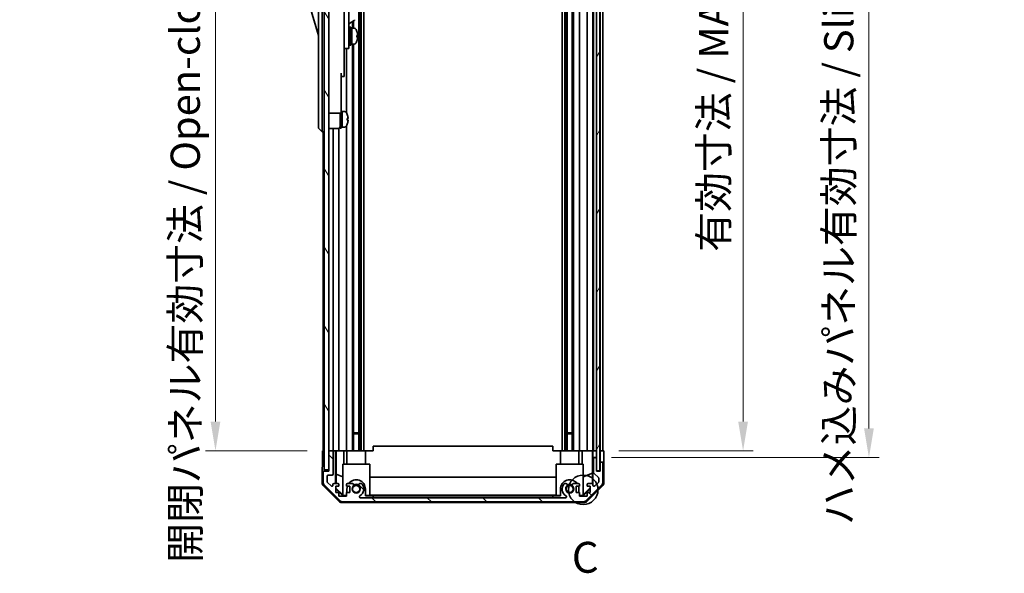
# Model space of a CAD drawing. Units: millimetres. Extents: x 0 to 8642, y -25 to 1546.
# Drawn here: x 3030 to 3468, y 747 to 993 of the extents above; entities that cross this region are included whole.
import ezdxf

# ---------------------------------------------------------------- set-up
doc = ezdxf.new("R2010")
doc.units = ezdxf.units.MM
doc.header["$LTSCALE"] = 4.5
doc.layers.get('Defpoints').update_dxf_attribs({"lineweight": 25})
for name, color, linetype, lineweight in [('Detail Boundary (JIS)', 7, 'Continuous', 35), ('Dimension (ISO)', 7, 'Continuous', 18), ('Hatch (ISO)', 1, 'Continuous', 18), ('Visible (ISO)', 7, 'Continuous', 35)]:
    doc.layers.add(name, color=color, linetype=linetype, lineweight=lineweight)
doc.styles.add('Note Text (JIS)', font='tahoma.ttf')
doc.styles.add('Note Text (TK)', font='txt')
doc.dimstyles.new('Default - Method 1b (TK)', dxfattribs={"dimscale": 4.5, "dimtxt": 2.5, "dimasz": 2.5, "dimexe": 1, "dimexo": 1.5, "dimgap": 1, "dimtad": 1, "dimtoh": 1, "dimrnd": 1e-08, "dimdsep": 46, "dimtxsty": 'Note Text (TK)', "dimcen": 0.09, "dimdle": 5, "dimclrd": 100, "dimclre": 100, "dimclrt": 7, "dimadec": 1, "dimazin": 1, "dimtfac": 1, "dimtmove": 0, "dimatfit": 3, "dimfxl": 1, "dimtolj": 1, "dimlwd": -1, "dimlwe": -1, "dimarcsym": 0})

# ---------------------------------------------------------------- blocks, each defined once
blk = doc.blocks.new('2dDetail0')
at = {"layer": 'Detail Boundary (JIS)'}
blk.add_circle((289.335, 150.484), 1.195, dxfattribs=at)
at = {"layer": 'Detail Boundary (JIS)', "insert": (288.412, 142.995), "char_height": 2.5, "attachment_point": 7, "style": 'Note Text (JIS)'}
blk.add_mtext('C', dxfattribs=at)
blk = doc.blocks.new('*D168')
at = {"layer": 'Defpoints', "color": 0, "transparency": 16777216}
for p in [(3290.29, 1155.02), (3290.21, 801.02), (3352.23, 801.02)]:
    blk.add_point(p, dxfattribs=at)
at = {"layer": 'Dimension (ISO)', "color": 100, "transparency": 16777216}
for p, q in [((3297.04, 1155.02), (3356.73, 1155.02)), ((3352.23, 1142.02), (3352.23, 814.02)), ((3296.96, 801.02), (3356.73, 801.02))]:
    blk.add_line(p, q, dxfattribs=at)
for points in [[(3350.06, 1142.02), (3354.4, 1142.02), (3352.23, 1155.02)], [(3350.06, 814.02), (3354.4, 814.02), (3352.23, 801.02)]]:
    blk.add_solid(points, dxfattribs=at)
at = {"layer": 'Dimension (ISO)', "color": 7, "transparency": 16777216, "insert": (3339.16, 889.61), "char_height": 13, "attachment_point": 4, "rotation": 90, "style": 'Note Text (TK)'}
blk.add_mtext('\\A1;有効寸法 / MAX dim. 354', dxfattribs=at)
blk = doc.blocks.new('*D169')
at = {"layer": 'Defpoints', "color": 0, "transparency": 16777216}
for p in [(3286.94, 1158.02), (3286.94, 798.02), (3408.22, 798.02)]:
    blk.add_point(p, dxfattribs=at)
at = {"layer": 'Dimension (ISO)', "color": 100, "transparency": 16777216}
for p, q in [((3293.69, 1158.02), (3412.72, 1158.02)), ((3408.22, 1145.02), (3408.22, 811.02)), ((3293.69, 798.02), (3412.72, 798.02))]:
    blk.add_line(p, q, dxfattribs=at)
for points in [[(3406.06, 1145.02), (3410.39, 1145.02), (3408.22, 1158.02)], [(3406.06, 811.02), (3410.39, 811.02), (3408.22, 798.02)]]:
    blk.add_solid(points, dxfattribs=at)
at = {"layer": 'Dimension (ISO)', "color": 7, "transparency": 16777216, "insert": (3394.79, 767.99), "char_height": 13, "attachment_point": 4, "rotation": 90, "style": 'Note Text (TK)'}
blk.add_mtext('\\A1;ハメ込みパネル有効寸法 / Slide panel MAX dim. 360', dxfattribs=at)
blk = doc.blocks.new('*D171')
at = {"layer": 'Defpoints', "color": 0, "transparency": 16777216}
for p in [(3164.89, 1155.02), (3117.48, 801.02), (3165.05, 801.02)]:
    blk.add_point(p, dxfattribs=at)
at = {"layer": 'Dimension (ISO)', "color": 100, "transparency": 16777216}
for p, q in [((3158.14, 1155.02), (3112.98, 1155.02)), ((3117.48, 1142.02), (3117.48, 814.02)), ((3158.3, 801.02), (3112.98, 801.02))]:
    blk.add_line(p, q, dxfattribs=at)
for points in [[(3115.31, 1142.02), (3119.64, 1142.02), (3117.48, 1155.02)], [(3115.31, 814.02), (3119.64, 814.02), (3117.48, 801.02)]]:
    blk.add_solid(points, dxfattribs=at)
at = {"layer": 'Dimension (ISO)', "color": 7, "transparency": 16777216, "insert": (3104.04, 751.19), "char_height": 13, "attachment_point": 4, "rotation": 90, "style": 'Note Text (TK)'}
blk.add_mtext('\\A1;開閉パネル有効寸法 / Open-closing panel MAX dim. 354', dxfattribs=at)

msp = doc.modelspace()

# ---------------------------------------------------------------- hatches: boundary and pattern name
at = {"layer": 'Hatch (ISO)'}
h = msp.add_hatch(dxfattribs=at)
h.set_pattern_fill('ANSI31', color=256, scale=139.7, angle=75.000175, style=0)
h.set_pattern_definition([(120.0002, (1689.75, -44), (-15.12294, -8.7313), [])])
h.paths.add_polyline_path([(3167.8928, 1163.525), (3165.8928, 1163.525), (3165.8928, 792.525), (3167.8928, 792.525), (3167.8928, 800.525), (3167.8928, 1155.525)])
h = msp.add_hatch(dxfattribs=at)
h.set_pattern_fill('ANSI31', color=256, scale=139.7, angle=14.999978, style=0)
h.set_pattern_definition([(60, (1689.75, -44), (-15.12297, 8.73126), [])])
h.paths.add_polyline_path([(3288.4421, 792.075), (3288.4421, 1163.975), (3286.9428, 1163.975), (3286.9421, 1163.975), (3286.9421, 1158.4978), (3286.9421, 797.5522), (3286.9421, 792.075), (3286.9428, 792.075)])
h = msp.add_hatch(dxfattribs=at)
h.set_pattern_fill('ANSI31', color=256, scale=139.7, angle=90.00021, style=0)
h.set_pattern_definition([(135.0002, (1689.75, -44), (-12.3478, -12.3479), [])])
edge = h.paths.add_edge_path()
edge.add_ellipse((3280.9644, 780.325), major_axis=(0, -2), ratio=1, start_angle=0, end_angle=45)
edge.add_line((3282.3786, 778.9108), (3289.207, 785.7392))
edge.add_ellipse((3287.7928, 787.1534), major_axis=(1.4142, -1.4142), ratio=1, start_angle=0, end_angle=45)
edge.add_line((3289.7928, 787.1534), (3289.7928, 795.525))
edge.add_ellipse((3289.2928, 795.525), major_axis=(0.5, 0), ratio=1, start_angle=0, end_angle=90)
edge.add_line((3289.2928, 796.025), (3289.0928, 796.025))
edge.add_ellipse((3289.0928, 795.525), major_axis=(0, 0.5), ratio=1, start_angle=0, end_angle=90)
edge.add_line((3288.5928, 795.525), (3288.5928, 792.025))
edge.add_line((3288.5928, 792.025), (3286.9428, 792.025))
edge.add_line((3286.9428, 792.025), (3286.9428, 792.075))
edge.add_line((3286.9428, 792.075), (3286.9428, 797.525))
edge.add_ellipse((3286.4428, 797.525), major_axis=(0.5, 0), ratio=1, start_angle=0, end_angle=3.115064)
edge.add_ellipse((3286.4428, 797.525), major_axis=(0.4993, 0.0272), ratio=1, start_angle=0, end_angle=86.884936)
edge.add_line((3286.4428, 798.025), (3286.2428, 798.025))
edge.add_ellipse((3286.2428, 797.525), major_axis=(0, 0.5), ratio=1, start_angle=0, end_angle=90)
edge.add_line((3285.7428, 797.525), (3285.7428, 791.2495))
edge.add_ellipse((3286.2428, 791.2495), major_axis=(-0.5, 0), ratio=1, start_angle=0, end_angle=48.366461)
edge.add_line((3285.9107, 790.8758), (3287.825, 789.1742))
edge.add_ellipse((3287.4928, 788.8005), major_axis=(0.3322, 0.3737), ratio=1, start_angle=311.633539, end_angle=360, ccw=False)
edge.add_line((3287.9928, 788.8005), (3287.9928, 787.2777))
edge.add_ellipse((3287.4928, 787.2777), major_axis=(0.5, 0), ratio=1, start_angle=315, end_angle=360, ccw=False)
edge.add_line((3287.8464, 786.9241), (3286.2964, 785.3741))
edge.add_ellipse((3285.9428, 785.7277), major_axis=(0.3536, -0.3536), ratio=1, start_angle=225, end_angle=360, ccw=False)
edge.add_line((3285.4428, 785.7277), (3285.4428, 786.025))
edge.add_ellipse((3284.9428, 786.025), major_axis=(0.5, 0), ratio=1, start_angle=0, end_angle=90)
edge.add_line((3284.9428, 786.525), (3283.2928, 786.525))
edge.add_ellipse((3283.2928, 786.025), major_axis=(0, 0.5), ratio=1, start_angle=0, end_angle=90)
edge.add_line((3282.7928, 786.025), (3282.7928, 785.275))
edge.add_line((3282.7928, 785.275), (3284.1928, 785.275))
edge.add_line((3284.1928, 785.275), (3284.1928, 782.475))
edge.add_line((3284.1928, 782.475), (3282.7928, 782.475))
edge.add_line((3282.7928, 782.475), (3282.7928, 780.775))
edge.add_line((3282.7928, 780.775), (3279.3928, 780.775))
edge.add_line((3279.3928, 780.775), (3279.3928, 782.475))
edge.add_line((3279.3928, 782.475), (3277.9928, 782.475))
edge.add_line((3277.9928, 782.475), (3277.9928, 785.275))
edge.add_line((3277.9928, 785.275), (3279.3928, 785.275))
edge.add_line((3279.3928, 785.275), (3279.3928, 786.025))
edge.add_ellipse((3278.8928, 786.025), major_axis=(0.5, 0), ratio=1, start_angle=0, end_angle=90)
edge.add_line((3278.8928, 786.525), (3276.7655, 786.525))
edge.add_ellipse((3277.0226, 785.7674), major_axis=(-0.2571, 0.7576), ratio=1, start_angle=0, end_angle=113.335886)
edge.add_ellipse((3275.0928, 784.025), major_axis=(1.336, 1.2063), ratio=1, start_angle=95.840426, end_angle=360, ccw=False)
edge.add_ellipse((3273.1631, 785.7674), major_axis=(0.5938, -0.5361), ratio=1, start_angle=0, end_angle=113.335886)
edge.add_line((3273.4202, 786.525), (3272.906, 786.5251))
edge.add_ellipse((3273.1631, 785.7674), major_axis=(-0.2571, 0.7577), ratio=1, start_angle=0, end_angle=29.176312)
edge.add_ellipse((3275.0928, 784.025), major_axis=(-2.5236, 2.2786), ratio=1, start_angle=0, end_angle=102.759257)
edge.add_ellipse((3273.1831, 780.6247), major_axis=(0.2447, 0.4357), ratio=1, start_angle=209.320529, end_angle=360, ccw=False)
edge.add_line((3273.1831, 780.125), (3182.0026, 780.125))
edge.add_ellipse((3182.0026, 780.6247), major_axis=(0, -0.4997), ratio=1, start_angle=209.320529, end_angle=360, ccw=False)
edge.add_ellipse((3180.0928, 784.025), major_axis=(1.665, -2.9645), ratio=1, start_angle=0, end_angle=102.759257)
edge.add_ellipse((3182.0226, 785.7674), major_axis=(0.5939, 0.5362), ratio=1, start_angle=0, end_angle=29.176312)
edge.add_line((3182.2797, 786.5251), (3181.7655, 786.525))
edge.add_ellipse((3182.0226, 785.7674), major_axis=(-0.2571, 0.7576), ratio=1, start_angle=0, end_angle=113.335886)
edge.add_ellipse((3180.0928, 784.025), major_axis=(1.336, 1.2063), ratio=1, start_angle=95.840426, end_angle=360, ccw=False)
edge.add_ellipse((3178.1631, 785.7674), major_axis=(0.5938, -0.5361), ratio=1, start_angle=0, end_angle=113.335886)
edge.add_line((3178.4202, 786.525), (3176.2928, 786.525))
edge.add_ellipse((3176.2928, 786.025), major_axis=(0, 0.5), ratio=1, start_angle=0, end_angle=90)
edge.add_line((3175.7928, 786.025), (3175.7928, 785.275))
edge.add_line((3175.7928, 785.275), (3177.1928, 785.275))
edge.add_line((3177.1928, 785.275), (3177.1928, 782.475))
edge.add_line((3177.1928, 782.475), (3175.7928, 782.475))
edge.add_line((3175.7928, 782.475), (3175.7928, 780.775))
edge.add_line((3175.7928, 780.775), (3172.3928, 780.775))
edge.add_line((3172.3928, 780.775), (3172.3928, 782.475))
edge.add_line((3172.3928, 782.475), (3170.9928, 782.475))
edge.add_line((3170.9928, 782.475), (3170.9928, 785.275))
edge.add_line((3170.9928, 785.275), (3172.3928, 785.275))
edge.add_line((3172.3928, 785.275), (3172.3928, 786.025))
edge.add_ellipse((3171.8928, 786.025), major_axis=(0.5, 0), ratio=1, start_angle=0, end_angle=90)
edge.add_line((3171.8928, 786.525), (3170.2428, 786.525))
edge.add_ellipse((3170.2428, 786.025), major_axis=(0, 0.5), ratio=1, start_angle=0, end_angle=90)
edge.add_line((3169.7428, 786.025), (3169.7428, 785.7277))
edge.add_ellipse((3169.2428, 785.7277), major_axis=(0.5, 0), ratio=1, start_angle=225, end_angle=360, ccw=False)
edge.add_line((3168.8893, 785.3741), (3167.3393, 786.9241))
edge.add_ellipse((3167.6928, 787.2777), major_axis=(-0.3536, -0.3536), ratio=1, start_angle=315, end_angle=360, ccw=False)
edge.add_line((3167.1928, 787.2777), (3167.1928, 789.725))
edge.add_ellipse((3167.6928, 789.725), major_axis=(-0.5, 0), ratio=1, start_angle=270, end_angle=360, ccw=False)
edge.add_line((3167.6928, 790.225), (3169.3928, 790.225))
edge.add_ellipse((3169.3928, 790.725), major_axis=(0, -0.5), ratio=1, start_angle=0, end_angle=90)
edge.add_line((3169.8928, 790.725), (3169.8928, 800.525))
edge.add_ellipse((3169.3928, 800.525), major_axis=(0.5, 0), ratio=1, start_angle=0, end_angle=90)
edge.add_line((3169.3928, 801.025), (3168.3928, 801.025))
edge.add_ellipse((3168.3928, 800.525), major_axis=(0, 0.5), ratio=1, start_angle=0, end_angle=90)
edge.add_line((3167.8928, 800.525), (3167.8928, 792.525))
edge.add_line((3167.8928, 792.525), (3167.8928, 792.025))
edge.add_line((3167.8928, 792.025), (3165.8928, 792.025))
edge.add_ellipse((3165.8928, 791.525), major_axis=(0, 0.5), ratio=1, start_angle=0, end_angle=90)
edge.add_line((3165.3928, 791.525), (3165.3928, 787.1534))
edge.add_ellipse((3167.3928, 787.1534), major_axis=(-2, 0), ratio=1, start_angle=0, end_angle=45)
edge.add_line((3165.9786, 785.7392), (3172.807, 778.9108))
edge.add_ellipse((3174.2213, 780.325), major_axis=(-1.4142, -1.4142), ratio=1, start_angle=0, end_angle=45)
edge.add_line((3174.2213, 778.325), (3280.9644, 778.325))

# ---------------------------------------------------------------- linework, layer by layer
at = {"layer": 'Visible (ISO)'}
for p, q in [((3165.8928, 1163.525), (3165.8928, 792.525)), ((3167.8928, 792.525), (3167.8928, 1163.525)), ((3286.9421, 1163.975), (3286.9421, 792.075)), ((3288.4421, 792.075), (3288.4421, 1163.975)), ((3181.2226, 1155.025), (3181.2226, 801.025)), ((3181.7655, 1155.025), (3181.7655, 801.025)), ((3182.2797, 1155.025), (3182.2797, 801.025)), ((3183.493, 1155.025), (3183.493, 801.025)), ((3271.6927, 1155.025), (3271.6927, 801.025)), ((3272.906, 1155.025), (3272.906, 801.025)), ((3273.4202, 1155.025), (3273.4202, 801.025)), ((3273.9631, 1155.025), (3273.9631, 801.025)), ((3276.2226, 1155.025), (3276.2226, 801.025)), ((3276.7655, 1155.025), (3276.7655, 801.025)), ((3279.3928, 1155.025), (3279.3928, 801.025)), ((3282.7928, 1155.025), (3282.7928, 801.025)), ((3285.4428, 1155.025), (3285.4428, 801.025)), ((3285.7428, 1155.025), (3285.7428, 801.025)), ((3288.5928, 1155.025), (3288.5928, 801.025)), ((3289.7928, 1155.025), (3289.7928, 801.025)), ((3163.2928, 1010.525), (3163.2928, 945.525)), ((3164.8928, 945.525), (3164.8928, 1010.525)), ((3159.2928, 999.275), (3163.2928, 985.775)), ((3174.7928, 999.6992), (3174.7928, 990.025)), ((3176.7928, 990.025), (3176.7928, 1002.025)), ((3176.7928, 991.0217), (3179.2542, 992.4427)), ((3178.4202, 991.9612), (3178.4202, 989.025)), ((3178.9631, 992.2747), (3178.9631, 989.025)), ((3174.7928, 981.025), (3174.7928, 990.025)), ((3176.7928, 990.025), (3176.7928, 981.025)), ((3176.7928, 988.275), (3176.8928, 988.275)), ((3177.1928, 981.525), (3177.1928, 989.525)), ((3177.1928, 989.525), (3177.6928, 989.525)), ((3177.6928, 981.525), (3177.6928, 989.525)), ((3177.6928, 989.025), (3178.1928, 989.025)), ((3178.1928, 989.025), (3178.1928, 982.025)), ((3179.1633, 989.025), (3178.1928, 989.025)), ((3178.1928, 986.6239), (3178.1928, 989.025)), ((3178.1928, 982.025), (3178.1928, 986.1392)), ((3176.7928, 982.775), (3176.8928, 982.775)), ((3177.1928, 981.525), (3177.6928, 981.525)), ((3177.6928, 982.025), (3178.1928, 982.025)), ((3179.1633, 982.025), (3178.1928, 982.025)), ((3178.4202, 982.025), (3178.4202, 801.025)), ((3178.9631, 982.025), (3178.9631, 801.025)), ((3180.4212, 985.1576), (3180.748, 985.1576)), ((3174.7928, 981.025), (3174.7928, 980.025)), ((3174.7928, 980.025), (3174.7928, 969.125)), ((3174.7928, 980.025), (3176.7928, 980.025)), ((3175.7928, 980.025), (3175.7928, 951.406)), ((3176.7928, 980.025), (3176.7928, 981.025)), ((3173.3928, 969.125), (3173.3928, 956.325)), ((3174.7928, 967.625), (3174.7928, 969.125)), ((3173.3928, 967.625), (3174.7928, 967.625)), ((3173.3928, 951.325), (3173.3928, 956.325)), ((3167.8928, 951.325), (3173.3928, 951.325)), ((3172.8928, 944.525), (3172.8928, 951.325)), ((3173.3928, 952.025), (3173.8928, 952.025)), ((3173.3928, 944.525), (3173.3928, 951.325)), ((3173.8928, 945.2146), (3173.8928, 952.025)), ((3173.8928, 952.025), (3173.8928, 945.025)), ((3174.8633, 952.025), (3173.8928, 952.025)), ((3176.1312, 950.625), (3176.1203, 950.625)), ((3176.4477, 948.885), (3176.1203, 948.885)), ((3176.1203, 948.165), (3176.4477, 948.165)), ((3176.1203, 946.425), (3176.1312, 946.425)), ((3163.2928, 944.525), (3163.2928, 945.525)), ((3163.2928, 944.525), (3164.8928, 943.025)), ((3164.8928, 945.525), (3164.8928, 943.025)), ((3165.8928, 943.025), (3164.8928, 943.025)), ((3165.3928, 943.025), (3165.3928, 801.025)), ((3167.8928, 944.375), (3171.8928, 944.375)), ((3169.8928, 944.375), (3169.8928, 801.025)), ((3172.3928, 944.509), (3172.3928, 801.025)), ((3172.8928, 944.525), (3173.3928, 944.525)), ((3173.3928, 945.025), (3173.8928, 945.025)), ((3173.8928, 945.025), (3173.8928, 945.0865)), ((3174.8633, 945.025), (3173.8928, 945.025)), ((3175.7928, 945.644), (3175.7928, 801.025)), ((3178.9631, 809.025), (3181.2226, 809.025)), ((3181.2226, 808.5955), (3178.9631, 808.5955)), ((3273.9631, 809.025), (3276.2226, 809.025)), ((3276.2226, 808.5955), (3273.9631, 808.5955)), ((3187.5928, 801.025), (3187.5928, 803.025)), ((3267.5928, 803.025), (3187.5928, 803.025)), ((3267.5928, 801.025), (3267.5928, 803.025)), ((3165.0499, 801.025), (3165.8928, 801.025)), ((3165.0499, 797.025), (3165.0499, 801.025)), ((3168.3928, 801.025), (3167.8928, 801.025)), ((3167.8928, 800.525), (3167.8928, 792.025)), ((3169.3928, 801.025), (3168.3928, 801.025)), ((3170.8937, 801.025), (3169.3928, 801.025)), ((3169.8928, 790.725), (3169.8928, 800.525)), ((3170.8937, 801.025), (3171.1468, 801.025)), ((3170.8937, 786.525), (3170.8937, 801.025)), ((3171.1468, 801.025), (3171.8928, 801.025)), ((3171.1856, 790.6112), (3171.1856, 801.025)), ((3172.3928, 801.025), (3171.8928, 801.025)), ((3172.3928, 801.025), (3174.5216, 801.025)), ((3174.5216, 801.025), (3175.7928, 801.025)), ((3174.5216, 801.025), (3174.5216, 795.025)), ((3176.2928, 801.025), (3175.7928, 801.025)), ((3175.9928, 801.025), (3175.9928, 795.025)), ((3176.2928, 801.025), (3176.8432, 801.025)), ((3184.1928, 801.025), (3176.8432, 801.025)), ((3184.1928, 801.025), (3187.5928, 801.025)), ((3184.1928, 801.025), (3184.1928, 795.025)), ((3267.5928, 801.025), (3270.9928, 801.025)), ((3278.3424, 801.025), (3270.9928, 801.025)), ((3270.9928, 801.025), (3270.9928, 795.025)), ((3278.3424, 801.025), (3278.8928, 801.025)), ((3279.3928, 801.025), (3278.8928, 801.025)), ((3279.1928, 801.025), (3279.1928, 795.025)), ((3279.3928, 801.025), (3280.664, 801.025)), ((3280.664, 801.025), (3282.7928, 801.025)), ((3280.664, 795.025), (3280.664, 801.025)), ((3283.2928, 801.025), (3282.7928, 801.025)), ((3283.2928, 801.025), (3284.9428, 801.025)), ((3285.1879, 801.025), (3284.9428, 801.025)), ((3285.1703, 801.025), (3285.1703, 791.0875)), ((3285.1879, 801.025), (3285.3897, 801.025)), ((3285.3897, 801.025), (3286.9421, 801.025)), ((3285.3897, 800.025), (3285.3897, 801.025)), ((3285.4421, 798.025), (3285.4246, 798.025)), ((3285.4421, 798.025), (3285.4421, 786.0522)), ((3286.2428, 798.025), (3285.4421, 798.025)), ((3285.7428, 797.525), (3285.7428, 791.2495)), ((3286.2428, 801.025), (3286.4428, 801.025)), ((3286.4428, 798.025), (3286.2428, 798.025)), ((3286.9421, 798.025), (3286.4428, 798.025)), ((3286.9428, 792.025), (3286.9428, 797.525)), ((3288.4421, 801.025), (3288.5921, 801.025)), ((3288.4421, 801.025), (3288.5921, 801.025)), ((3288.5921, 801.025), (3290.2056, 801.025)), ((3288.5921, 798.025), (3288.5921, 801.025)), ((3288.5921, 796.025), (3288.5921, 798.025)), ((3289.0928, 801.025), (3289.2928, 801.025)), ((3290.2056, 801.025), (3290.2056, 798.025)), ((3174.0928, 795.025), (3186.0928, 795.025)), ((3174.0928, 781.2796), (3174.0928, 795.025)), ((3186.0928, 795.025), (3186.0928, 781.1302)), ((3269.0928, 795.025), (3281.0928, 795.025)), ((3269.0928, 781.1302), (3269.0928, 795.025)), ((3281.0928, 795.025), (3281.0928, 781.2796)), ((3288.5921, 796.025), (3288.5921, 792.025)), ((3289.0928, 796.025), (3288.5921, 796.025)), ((3288.5928, 795.525), (3288.5928, 792.025)), ((3289.2928, 796.025), (3289.0928, 796.025)), ((3290.2928, 796.025), (3289.2928, 796.025)), ((3289.7928, 787.1534), (3289.7928, 795.525)), ((3290.2928, 796.025), (3290.2928, 786.8546)), ((3165.8928, 792.025), (3164.8928, 792.025)), ((3164.8928, 792.025), (3164.8928, 786.8546)), ((3165.3928, 791.525), (3165.3928, 787.1534)), ((3165.8928, 792.525), (3167.8928, 792.525)), ((3167.8928, 792.025), (3165.8928, 792.025)), ((3167.1928, 787.2777), (3167.1928, 789.725)), ((3167.6928, 790.225), (3169.3928, 790.225)), ((3171.1143, 786.525), (3171.1856, 790.6112)), ((3171.1856, 790.6112), (3174.0928, 789.4278)), ((3186.0928, 789.2676), (3269.0928, 789.2676)), ((3285.1703, 791.0875), (3281.0928, 789.4278)), ((3285.1703, 791.0875), (3285.2518, 786.4181)), ((3285.9107, 790.8758), (3287.825, 789.1742)), ((3286.9421, 792.075), (3288.4421, 792.075)), ((3288.5928, 792.025), (3286.9428, 792.025)), ((3287.9928, 788.8005), (3287.9928, 787.2777)), ((3172.3084, 778.6107), (3165.4785, 785.4405)), ((3165.9786, 785.7392), (3172.807, 778.9108)), ((3168.8893, 785.3741), (3167.3393, 786.9241)), ((3169.7428, 786.025), (3169.7428, 785.7277)), ((3171.8928, 786.525), (3170.2428, 786.525)), ((3170.9928, 782.475), (3170.9928, 785.275)), ((3170.9928, 785.275), (3172.3928, 785.275)), ((3170.9928, 784.3683), (3171.0781, 784.4536)), ((3174.1375, 781.0254), (3170.9928, 784.1701)), ((3171.0781, 784.4536), (3171.0925, 785.275)), ((3174.0928, 781.483), (3171.0781, 784.4536)), ((3172.3928, 785.275), (3172.3928, 786.025)), ((3175.7928, 786.025), (3175.7928, 785.275)), ((3175.7928, 785.275), (3177.1928, 785.275)), ((3178.4202, 786.525), (3176.2928, 786.525)), ((3177.1928, 785.275), (3177.1928, 782.475)), ((3182.2797, 786.5251), (3181.7655, 786.525)), ((3273.4202, 786.525), (3272.906, 786.5251)), ((3278.8928, 786.525), (3276.7655, 786.525)), ((3277.9928, 782.475), (3277.9928, 785.275)), ((3277.9928, 785.275), (3279.3928, 785.275)), ((3279.3928, 785.275), (3279.3928, 786.025)), ((3284.1928, 784.1701), (3281.0481, 781.0254)), ((3284.1928, 784.5377), (3281.0928, 781.483)), ((3282.3786, 778.9108), (3289.207, 785.7392)), ((3282.7928, 786.025), (3282.7928, 785.275)), ((3282.7928, 785.275), (3284.1928, 785.275)), ((3289.7072, 785.4405), (3282.8773, 778.6107)), ((3284.9428, 786.525), (3283.2928, 786.525)), ((3284.1928, 785.275), (3284.1928, 782.475)), ((3285.4428, 785.7277), (3285.4428, 786.025)), ((3287.8464, 786.9241), (3286.2964, 785.3741)), ((3172.3928, 782.475), (3170.9928, 782.475)), ((3172.3928, 780.775), (3172.3928, 782.475)), ((3175.7928, 780.775), (3172.3928, 780.775)), ((3174.0928, 781.2796), (3174.2423, 781.1302)), ((3174.2423, 781.1302), (3174.1375, 781.0254)), ((3175.7928, 781.0254), (3174.1375, 781.0254)), ((3174.2423, 781.1302), (3175.7928, 781.1302)), ((3177.1928, 782.475), (3175.7928, 782.475)), ((3175.7928, 782.475), (3175.7928, 780.775)), ((3175.9928, 782.475), (3175.9928, 784.025)), ((3273.1831, 780.125), (3182.0026, 780.125)), ((3184.1928, 784.025), (3184.1928, 781.0254)), ((3184.1928, 781.1302), (3186.0928, 781.1302)), ((3187.5928, 781.0254), (3184.1928, 781.0254)), ((3269.0928, 781.2343), (3186.0928, 781.2343)), ((3187.5928, 780.1254), (3187.5928, 781.0254)), ((3187.5928, 781.0254), (3267.5928, 781.0254)), ((3267.5928, 780.1254), (3187.5928, 780.1254)), ((3267.5928, 781.0254), (3267.5928, 780.1254)), ((3270.9928, 781.0254), (3267.5928, 781.0254)), ((3269.0928, 781.1302), (3270.9928, 781.1302)), ((3270.9928, 781.0254), (3270.9928, 784.025)), ((3279.3928, 782.475), (3277.9928, 782.475)), ((3279.1928, 784.025), (3279.1928, 782.475)), ((3279.3928, 780.775), (3279.3928, 782.475)), ((3279.3928, 781.1302), (3280.9434, 781.1302)), ((3281.0481, 781.0254), (3279.3928, 781.0254)), ((3282.7928, 780.775), (3279.3928, 780.775)), ((3280.9434, 781.1302), (3281.0928, 781.2796)), ((3281.0481, 781.0254), (3280.9434, 781.1302)), ((3284.1928, 782.475), (3282.7928, 782.475)), ((3282.7928, 782.475), (3282.7928, 780.775)), ((3281.4632, 778.025), (3173.7224, 778.025)), ((3174.2213, 778.325), (3280.9644, 778.325))]:
    msp.add_line(p, q, dxfattribs=at)
for centre in [(3180.0928, 784.025), (3275.0928, 784.025)]:
    msp.add_circle(centre, 1.5706, dxfattribs=at)
for centre, radius, start, end in [((3179.1042, 992.7025), 0.3, 300, 30), ((3176.8928, 987.975), 0.3, 0, 90), ((3179.1633, 988.025), 1, 28.267871, 90), ((3174.5141, 985.525), 6.2788, 19.541003, 28.267871), ((3176.8928, 983.075), 0.3, 270, 0), ((3179.1633, 983.025), 1, 270, 331.732129), ((3174.5141, 985.525), 6.2788, 331.732129, 340.458997), ((3174.8633, 951.025), 1, 28.267871, 90), ((3170.2141, 948.525), 6.2788, 19.539701, 28.267871), ((3170.2141, 948.525), 6.2684, 6.043828, 19.573211), ((3170.2141, 948.525), 6.2788, 331.732129, 340.460299), ((3170.2141, 948.525), 5.9172, 356.511985, 3.488015), ((3170.2141, 948.525), 6.2684, 340.426789, 353.956172), ((3171.8928, 945.375), 1, 270, 0), ((3174.8633, 946.025), 1, 270, 331.732129), ((3168.3928, 800.525), 0.5, 90, 180), ((3169.3928, 800.525), 0.5, 0, 90), ((3286.2428, 797.525), 0.5, 90, 180), ((3286.4428, 797.525), 0.5, 0, 90), ((3289.0928, 795.525), 0.5, 90, 180), ((3289.2928, 795.525), 0.5, 0, 90), ((3165.8928, 791.525), 0.5, 90, 180), ((3167.6928, 789.725), 0.5, 90, 180), ((3169.3928, 790.725), 0.5, 270, 0), ((3286.2428, 791.2495), 0.5, 180, 228.366461), ((3287.4928, 788.8005), 0.5, 0, 48.366461), ((3167.3928, 787.1534), 2, 180, 225), ((3167.6928, 787.2777), 0.5, 180, 225), ((3169.2428, 785.7277), 0.5, 225, 0), ((3170.2428, 786.025), 0.5, 90, 180), ((3171.8928, 786.025), 0.5, 0, 90), ((3176.2928, 786.025), 0.5, 90, 180), ((3180.0928, 784.025), 4.1, 162.249173, 180), ((3180.0928, 784.025), 4.1, 0, 142.428131), ((3180.0928, 784.025), 1.8, 137.920213, 42.079787), ((3178.1631, 785.7674), 0.8, 317.920213, 71.256099), ((3180.0928, 784.025), 2, 55.405155, 124.594845), ((3180.0928, 784.025), 2.1, 57.438672, 122.561328), ((3182.0226, 785.7674), 0.8, 108.743901, 222.079787), ((3180.0928, 784.025), 3.4001, 299.320529, 42.079787), ((3182.0226, 785.7674), 0.8001, 42.079787, 71.256099), ((3275.0928, 784.025), 4.1, 37.571869, 180), ((3275.0928, 784.025), 3.4001, 137.920213, 240.679471), ((3273.1631, 785.7674), 0.8001, 108.743901, 137.920213), ((3275.0928, 784.025), 1.8, 137.920213, 42.079787), ((3273.1631, 785.7674), 0.8, 317.920213, 71.256099), ((3275.0928, 784.025), 2, 55.405155, 124.594845), ((3275.0928, 784.025), 2.1, 57.438672, 122.561328), ((3277.0226, 785.7674), 0.8, 108.743901, 222.079787), ((3278.8928, 786.025), 0.5, 0, 90), ((3275.0928, 784.025), 4.1, 0, 17.750827), ((3283.2928, 786.025), 0.5, 90, 180), ((3284.9428, 786.025), 0.5, 0, 90), ((3285.9428, 785.7277), 0.5, 180, 315), ((3287.4928, 787.2777), 0.5, 315, 0), ((3287.7928, 787.1534), 2, 315, 0), ((3182.0026, 780.6247), 0.4997, 119.320529, 270), ((3273.1831, 780.6247), 0.4997, 270, 60.679471), ((3174.2213, 780.325), 2, 225, 270), ((3280.9644, 780.325), 2, 270, 315)]:
    msp.add_arc(centre, radius, start, end, dxfattribs=at)
for centre, major_axis, ratio, start_param, end_param in [((3177.7598, 985.525), (-6.0509, -3.4391), 0.10747282, 4.65138216, 4.66243239), ((3177.7598, 985.525), (-3.2848, -1.8669), 0.1074725, 4.5194207, 4.67173906), ((3178.6258, 985.525), (-6.0509, -3.4391), 0.1074725, 4.72287176, 4.80590367), ((3177.76, 982.9545), (12.0083, 7.1516), 0.21249067, 1.40914645, 1.44492831), ((3174.5141, 987.6249), (5.9172, 0), 0.01131441, 6.22230796, 6.28720104), ((3174.5141, 985.5209), (6.2684, 0), 0.99993599, 0.10548471, 0.34161698), ((3174.5141, 985.885), (6.2684, 0), 0.01131441, 5.94156833, 6.1777006), ((3174.5141, 985.5012), (5.9172, 0), 0.99993599, 6.22230796, 6.34406266), ((3174.5141, 985.5291), (6.2684, 0), 0.99993599, 0.10548471, 0.34032878), ((3174.5141, 985.5488), (5.9172, 0), 0.99993599, 6.27916957, 6.33603276), ((3174.5141, 985.165), (6.2684, 0), 0.01131441, 5.94156833, 6.1777006), ((3174.5141, 985.5209), (6.2684, 0), 0.99993599, 5.94156833, 6.1777006), ((3174.5141, 983.4251), (5.9172, 0), 0.01131441, 6.22230796, 6.33603276), ((3174.5141, 985.165), (6.2684, 0), 0.01131441, 0.10548471, 0.34032878), ((3173.4598, 948.525), (-6.0227, -1.2768), 0.54108903, 1.44553428, 1.45658451), ((3174.3258, 948.525), (-6.0227, -1.2768), 0.54108746, 1.30206382, 1.38509573), ((3173.46, 958.6516), (5.6712, 12.7743), 0.83709415, 3.62921094, 3.6649928), ((3285.4246, 800.025), (0, -2), 0.01745506, 4.71238898, 6.28318531), ((3290.2405, 798.025), (0, -2), 0.01745506, 4.71238898, 6.28318531), ((3164.9627, 797.025), (0, -5), 0.01745506, 0, 1.57079633), ((3166.8931, 786.8552), (-1.4146, -1.4146), 0.99969546, 5.49793944, 6.28318531), ((3288.2925, 786.8552), (1.4146, -1.4146), 0.99969546, 0, 0.78524587), ((3173.723, 780.0253), (-1.4146, -1.4146), 0.99969546, 0, 0.78524587), ((3281.4626, 780.0253), (1.4146, -1.4146), 0.99969546, 5.49793944, 6.28318531)]:
    msp.add_ellipse(centre, major_axis=major_axis, ratio=ratio, start_param=start_param, end_param=end_param, dxfattribs=at)
for points, knots in [([(3180.7477, 986.189), (3180.7516, 986.1515), (3180.7551, 986.1114), (3180.7597, 986.0378), (3180.7608, 986.0043), (3180.7608, 985.9762), (3180.7608, 985.9746), (3180.7608, 985.973)], [0, 0, 0, 0, 0.0113270202, 0.0113270202, 0.0226540405, 0.0226540405, 0.0233679938, 0.0233679938, 0.0233679938, 0.0233679938]), ([(3180.7477, 985.8775), (3180.7516, 985.8779), (3180.7551, 985.8859), (3180.7597, 985.9173), (3180.7608, 985.9408), (3180.7608, 985.9948), (3180.7597, 986.0288), (3180.7551, 986.1031), (3180.7516, 986.1433), (3180.7477, 986.1809)], [0.0456053829, 0.0456053829, 0.0456053829, 0.0456053829, 0.0569324032, 0.0569324032, 0.0682594234, 0.0682594234, 0.0795864437, 0.0795864437, 0.0909134639, 0.0909134639, 0.0909134639, 0.0909134639]), ([(3180.7477, 985.1725), (3180.7516, 985.1721), (3180.7551, 985.1641), (3180.7597, 985.1327), (3180.7608, 985.1092), (3180.7608, 985.0805), (3180.7608, 985.0788), (3180.7608, 985.077)], [0.1365213659, 0.1365213659, 0.1365213659, 0.1365213659, 0.1478483861, 0.1478483861, 0.1591754064, 0.1591754064, 0.1598893597, 0.1598893597, 0.1598893597, 0.1598893597]), ([(3180.7477, 984.861), (3180.7516, 984.8985), (3180.7551, 984.9386), (3180.7597, 985.0122), (3180.7608, 985.0457), (3180.7608, 985.0985), (3180.7597, 985.1212), (3180.7551, 985.1509), (3180.7516, 985.158), (3180.7477, 985.1575)], [0.0909159829, 0.0909159829, 0.0909159829, 0.0909159829, 0.1022430032, 0.1022430032, 0.1135700234, 0.1135700234, 0.1248970437, 0.1248970437, 0.1362240639, 0.1362240639, 0.1362240639, 0.1362240639]), ([(3176.4477, 948.885), (3176.4516, 948.885), (3176.4551, 948.8925), (3176.4597, 948.9231), (3176.4608, 948.9462), (3176.4608, 948.9996), (3176.4597, 949.0334), (3176.4551, 949.1073), (3176.4516, 949.1474), (3176.4477, 949.185)], [0, 0, 0, 0, 0.0113270202, 0.0113270202, 0.0226540405, 0.0226540405, 0.0339810607, 0.0339810607, 0.045308081, 0.045308081, 0.045308081, 0.045308081]), ([(3176.4477, 947.865), (3176.4516, 947.9025), (3176.4551, 947.9427), (3176.4597, 948.0166), (3176.4608, 948.0504), (3176.4608, 948.1038), (3176.4597, 948.1269), (3176.4551, 948.1575), (3176.4516, 948.165), (3176.4477, 948.165)], [0.0456053829, 0.0456053829, 0.0456053829, 0.0456053829, 0.0569324032, 0.0569324032, 0.0682594234, 0.0682594234, 0.0795864437, 0.0795864437, 0.0909134639, 0.0909134639, 0.0909134639, 0.0909134639])]:
    msp.add_open_spline(points, degree=3, knots=knots, dxfattribs=at)

# ---------------------------------------------------------------- block references
at = {"layer": 'Detail Boundary (JIS)', "xscale": 5.5, "yscale": 5.5, "zscale": 5.5}
msp.add_blockref('2dDetail0', (1689.75, -44), dxfattribs=at)

# ---------------------------------------------------------------- dimensions: what is measured, and where the dimension line sits
at = {"layer": 'Dimension (ISO)', "color": 100}
for base, p1, p2, angle, text, picture, middle in [((3117.4761, 801.025), (3164.8928, 1155.025), (3165.0499, 801.025), 90, '開閉パネル有効寸法 / Open-closing panel MAX dim. <>', '*D171', (3117.4761, 978.025)), ((3408.2242, 798.025), (3286.9421, 1158.025), (3286.9421, 798.025), 270, 'ハメ込みパネル有効寸法 / Slide panel MAX dim. <>', '*D169', (3408.2242, 978.025)), ((3352.2316, 801.025), (3290.2928, 1155.025), (3290.2056, 801.025), 90, '有効寸法 / MAX dim. <>', '*D168', (3352.2316, 991.2841))]:
    dim = msp.add_linear_dim(base=base, p1=p1, p2=p2, angle=angle, text=text, dimstyle='Default - Method 1b (TK)', override={"dimscale": 0, "dimtxt": 13, "dimasz": 13, "dimexe": 4.5, "dimexo": 6.75, "dimgap": 4.5, "dimtoh": 0, "dimdec": 2, "dimcen": 0.405, "dimtp": 0, "dimtm": 0, "dimtdec": 2, "dimtix": 0, "dimtofl": 0, "dimtmove": 0, "dimatfit": 1}, dxfattribs=at)
    dim.commit()
    dim.dimension.update_dxf_attribs({"geometry": picture, "text_midpoint": middle, "dimtype": 160})

doc.saveas('drawing.dxf')
